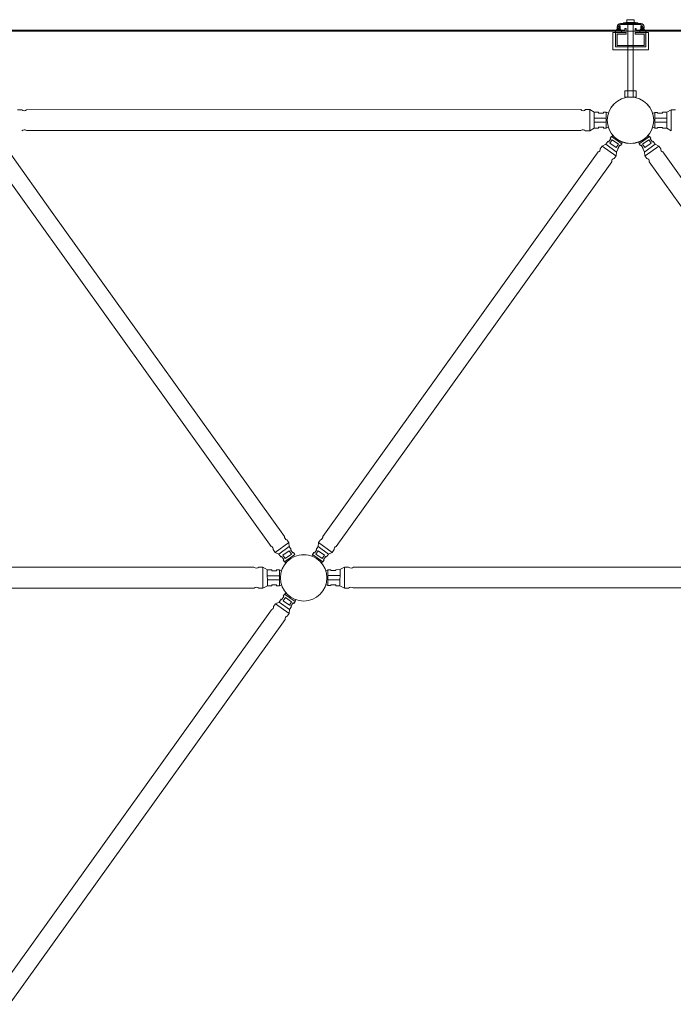
# Model space of a CAD drawing. Units: inches. Extents: x 6707493 to 6961580, y 8638350 to 8788449.
# Drawn here: x 6728955 to 6730155, y 8674948 to 8676756 of the extents above; entities that cross this region are included whole.
import ezdxf

# ---------------------------------------------------------------- set-up
doc = ezdxf.new("R2010")
doc.units = ezdxf.units.IN
doc.header["$MEASUREMENT"] = 0
doc.layers.add('elevational 3', color=40, linetype='Continuous', lineweight=9)

msp = doc.modelspace()

# ---------------------------------------------------------------- hatches: boundary and pattern name
at = {"layer": 'elevational 3'}
h = msp.add_hatch(color=8, dxfattribs=at)
h.set_gradient(color1=(128, 128, 128), color2=(130, 130, 130), one_color=1, tint=0.51)
h.paths.add_polyline_path([(6730095.075, 8676748.728), (6730057.641, 8676748.728, 0.41421356), (6730051.641, 8676742.728), (6730051.641, 8676740.842), (6730053.641, 8676740.842), (6730053.641, 8676742.728), (6730053.641, 8676743.067), (6730056.427, 8676743.067), (6730055.641, 8676740.842), (6730057.428, 8676740.842), (6730057.428, 8676743.627), (6730054.813, 8676745.557, -0.19891237), (6730057.641, 8676746.728), (6730095.075, 8676746.728, -0.19891237), (6730097.903, 8676745.557), (6730095.288, 8676743.627), (6730095.288, 8676740.842), (6730097.075, 8676740.842), (6730096.289, 8676743.067), (6730099.075, 8676743.067), (6730099.075, 8676740.842), (6730101.075, 8676740.842), (6730101.075, 8676742.728, 0.41421356)])
h = msp.add_hatch(color=8, dxfattribs=at)
h.set_gradient(color1=(128, 128, 128), color2=(130, 130, 130), one_color=1, tint=0.51)
h.paths.add_polyline_path([(6730068.144, 8676732.08), (6730048.559, 8676732.08), (6730048.559, 8676705.612), (6730071.402, 8676705.612), (6730071.402, 8676708.612), (6730051.559, 8676708.612), (6730051.559, 8676729.08), (6730068.144, 8676729.08)])
h.paths.add_polyline_path([(6730081.287, 8676708.612), (6730071.402, 8676708.612), (6730071.402, 8676705.612), (6730081.287, 8676705.612)])
h.paths.add_polyline_path([(6730104.13, 8676732.08), (6730093.109, 8676732.08), (6730084.572, 8676732.08), (6730084.572, 8676729.08), (6730101.13, 8676729.08), (6730101.13, 8676708.612), (6730081.287, 8676708.612), (6730081.287, 8676705.612), (6730104.13, 8676705.612)])

# ---------------------------------------------------------------- linework, layer by layer
for p, q in [((6730069.402, 8676755.728), (6730083.287, 8676755.728)), ((6730069.402, 8676750.728), (6730069.402, 8676755.728)), ((6730083.287, 8676750.728), (6730083.287, 8676755.728)), ((6730051.641, 8676740.842), (6730051.641, 8676742.728)), ((6730053.641, 8676740.842), (6730051.641, 8676740.842)), ((6730053.641, 8676739.243), (6730053.641, 8676743.067)), ((6730053.641, 8676743.067), (6730056.427, 8676743.067)), ((6730053.641, 8676740.63), (6730053.641, 8676742.728)), ((6730057.428, 8676743.627), (6730054.813, 8676745.557)), ((6730056.427, 8676743.067), (6730055.641, 8676740.842)), ((6730055.641, 8676739.243), (6730055.641, 8676740.842)), ((6730055.641, 8676740.842), (6730057.428, 8676740.842)), ((6730057.428, 8676740.842), (6730057.428, 8676743.627)), ((6730057.641, 8676748.728), (6730095.715, 8676748.728)), ((6730057.641, 8676746.728), (6730095.075, 8676746.728)), ((6730081.287, 8676749.728), (6730063.53, 8676749.728)), ((6730063.53, 8676749.728), (6730063.53, 8676748.728)), ((6730066.144, 8676736.613), (6730066.144, 8676739.81)), ((6730068.144, 8676739.81), (6730066.144, 8676739.81)), ((6730067.402, 8676749.728), (6730067.402, 8676750.728)), ((6730067.402, 8676750.728), (6730085.287, 8676750.728)), ((6730068.144, 8676734.613), (6730068.144, 8676739.81)), ((6730069.402, 8676750.728), (6730083.287, 8676750.728)), ((6730071.299, 8676613.633), (6730071.299, 8676746.895)), ((6730072.069, 8676749.728), (6730089.826, 8676749.728)), ((6730081.184, 8676613.633), (6730081.184, 8676746.895)), ((6730084.572, 8676734.613), (6730084.572, 8676739.81)), ((6730086.572, 8676739.81), (6730084.572, 8676739.81)), ((6730085.287, 8676749.728), (6730085.287, 8676750.728)), ((6730086.572, 8676736.613), (6730086.572, 8676739.81)), ((6730089.826, 8676749.728), (6730089.826, 8676748.728)), ((6730095.288, 8676743.627), (6730097.903, 8676745.557)), ((6730095.288, 8676740.842), (6730095.288, 8676743.627)), ((6730097.075, 8676740.842), (6730095.288, 8676740.842)), ((6730099.075, 8676743.067), (6730096.289, 8676743.067)), ((6730096.289, 8676743.067), (6730097.075, 8676740.842)), ((6730097.075, 8676739.243), (6730097.075, 8676740.842)), ((6730099.075, 8676739.243), (6730099.075, 8676743.067)), ((6730099.075, 8676740.63), (6730099.075, 8676742.728)), ((6730099.075, 8676740.842), (6730101.075, 8676740.842)), ((6730101.075, 8676740.842), (6730101.075, 8676742.728)), ((6728884.572, 8676734.697), (6730068.144, 8676734.613)), ((6728886.572, 8676736.697), (6730066.144, 8676736.613)), ((6730066.144, 8676736.613), (6729647.029, 8676736.613)), ((6730068.144, 8676734.613), (6729647.029, 8676734.613)), ((6730043.559, 8676700.612), (6730043.559, 8676732.08)), ((6730043.559, 8676732.08), (6730048.559, 8676732.08)), ((6730048.559, 8676705.612), (6730048.559, 8676732.08)), ((6730048.559, 8676732.08), (6730048.559, 8676705.612)), ((6730068.144, 8676732.08), (6730048.559, 8676732.08)), ((6730051.559, 8676729.08), (6730051.559, 8676708.612)), ((6730068.144, 8676729.08), (6730051.559, 8676729.08)), ((6730084.572, 8676734.613), (6730068.144, 8676734.613)), ((6730068.144, 8676732.08), (6730068.144, 8676729.08)), ((6730084.572, 8676734.613), (6730545.858, 8676734.613)), ((6730104.13, 8676732.08), (6730084.572, 8676732.08)), ((6730084.572, 8676732.08), (6730084.572, 8676729.08)), ((6730101.13, 8676729.08), (6730084.572, 8676729.08)), ((6730086.572, 8676736.613), (6730545.858, 8676736.613)), ((6730101.13, 8676708.612), (6730101.13, 8676729.08)), ((6730104.13, 8676705.612), (6730104.13, 8676732.08)), ((6730104.13, 8676732.08), (6730109.13, 8676732.08)), ((6730104.13, 8676705.612), (6730104.13, 8676732.08)), ((6730109.13, 8676700.612), (6730109.13, 8676732.08)), ((6730054.342, 8676705.612), (6730048.559, 8676705.612)), ((6730048.559, 8676705.612), (6730104.13, 8676705.612)), ((6730051.559, 8676708.612), (6730101.13, 8676708.612)), ((6730054.342, 8676705.612), (6730076.345, 8676705.612)), ((6730076.345, 8676705.612), (6730104.13, 8676705.612)), ((6730054.342, 8676700.612), (6730043.559, 8676700.612)), ((6730076.345, 8676700.612), (6730054.342, 8676700.612)), ((6730054.342, 8676700.612), (6730076.345, 8676700.612)), ((6730076.345, 8676700.612), (6730109.13, 8676700.612)), ((6728958.628, 8676590.505), (6728950.995, 8676590.502)), ((6728967.642, 8676590.491), (6729984.868, 8676590.574)), ((6729993.881, 8676590.589), (6730001.515, 8676590.586)), ((6730001.452, 8676551.689), (6730001.44, 8676590.548)), ((6730001.515, 8676590.586), (6730009.676, 8676585.872)), ((6730009.628, 8676556.376), (6730009.478, 8676585.639)), ((6730031.66, 8676574.851), (6730009.534, 8676574.851)), ((6730009.676, 8676585.872), (6730017.518, 8676585.813)), ((6730017.518, 8676585.813), (6730017.513, 8676584.071)), ((6730017.513, 8676584.071), (6730026.549, 8676584.042)), ((6730026.549, 8676584.042), (6730026.554, 8676585.716)), ((6730026.554, 8676585.716), (6730031.683, 8676585.699)), ((6730031.636, 8676556.478), (6730031.674, 8676585.699)), ((6730031.674, 8676585.699), (6730035.636, 8676583.811)), ((6730120.835, 8676585.616), (6730116.873, 8676583.727)), ((6730125.955, 8676585.632), (6730120.826, 8676585.616)), ((6730120.873, 8676556.395), (6730120.835, 8676585.616)), ((6730120.849, 8676574.767), (6730142.975, 8676574.767)), ((6730125.961, 8676583.958), (6730125.955, 8676585.632)), ((6730134.996, 8676583.987), (6730125.961, 8676583.958)), ((6730142.833, 8676585.789), (6730134.991, 8676585.73)), ((6730134.991, 8676585.73), (6730134.996, 8676583.987)), ((6730150.995, 8676590.502), (6730142.833, 8676585.789)), ((6730142.881, 8676556.292), (6730143.031, 8676585.555)), ((6730158.628, 8676590.505), (6730150.995, 8676590.502)), ((6730151.057, 8676551.605), (6730151.07, 8676590.464)), ((6730031.65, 8676567.414), (6730009.572, 8676567.424)), ((6730017.471, 8676556.41), (6730017.471, 8676558.152)), ((6730017.471, 8676558.152), (6730026.507, 8676558.152)), ((6730026.507, 8676558.152), (6730026.507, 8676556.478)), ((6730031.636, 8676556.478), (6730035.613, 8676558.385)), ((6730120.873, 8676556.395), (6730116.896, 8676558.302)), ((6730120.859, 8676567.33), (6730142.937, 8676567.34)), ((6730135.038, 8676558.069), (6730126.002, 8676558.069)), ((6730126.002, 8676558.069), (6730126.002, 8676556.395)), ((6730135.038, 8676556.326), (6730135.038, 8676558.069)), ((6729985.329, 8676552.237), (6728967.18, 8676552.153)), ((6729993.819, 8676551.71), (6730001.452, 8676551.689)), ((6730001.452, 8676551.689), (6730009.628, 8676556.376)), ((6730009.628, 8676556.376), (6730017.471, 8676556.41)), ((6730026.507, 8676556.478), (6730031.636, 8676556.478)), ((6730038.878, 8676537.969), (6730041.244, 8676541.322)), ((6730041.244, 8676541.322), (6730044.324, 8676543.042)), ((6730041.244, 8676541.322), (6730060.363, 8676527.871)), ((6730111.265, 8676541.322), (6730092.146, 8676527.871)), ((6730111.265, 8676541.322), (6730108.185, 8676543.042)), ((6730113.631, 8676537.969), (6730111.265, 8676541.322)), ((6730126.002, 8676556.395), (6730120.873, 8676556.395)), ((6730142.881, 8676556.292), (6730135.038, 8676556.326)), ((6730151.057, 8676551.605), (6730142.881, 8676556.292)), ((6730020.686, 8676518.8), (6730024.193, 8676523.8)), ((6730024.193, 8676523.8), (6730031.027, 8676526.983)), ((6730024.193, 8676523.8), (6730049.589, 8676505.871)), ((6730031.027, 8676526.983), (6730034.666, 8676532.094)), ((6730031.027, 8676526.983), (6730050.087, 8676513.39)), ((6730034.666, 8676532.094), (6730035.805, 8676531.291)), ((6730035.805, 8676531.291), (6730039.972, 8676537.197)), ((6730038.598, 8676529.327), (6730042.754, 8676535.223)), ((6730049.996, 8676521.293), (6730038.598, 8676529.327)), ((6730039.972, 8676537.197), (6730038.878, 8676537.969)), ((6730042.754, 8676535.223), (6730054.151, 8676527.183)), ((6730054.151, 8676527.183), (6730049.996, 8676521.293)), ((6730052.767, 8676519.365), (6730056.916, 8676525.285)), ((6730056.916, 8676525.285), (6730058.012, 8676524.517)), ((6730058.012, 8676524.517), (6730060.367, 8676527.877)), ((6730060.363, 8676527.871), (6730060.956, 8676531.332)), ((6730092.146, 8676527.871), (6730091.554, 8676531.332)), ((6730094.497, 8676524.517), (6730092.142, 8676527.877)), ((6730095.594, 8676525.285), (6730094.497, 8676524.517)), ((6730099.742, 8676519.365), (6730095.594, 8676525.285)), ((6730109.755, 8676535.223), (6730098.358, 8676527.183)), ((6730098.358, 8676527.183), (6730102.513, 8676521.293)), ((6730121.482, 8676526.983), (6730102.422, 8676513.39)), ((6730102.513, 8676521.293), (6730113.911, 8676529.327)), ((6730128.316, 8676523.8), (6730102.92, 8676505.871)), ((6730113.911, 8676529.327), (6730109.755, 8676535.223)), ((6730112.537, 8676537.197), (6730113.631, 8676537.969)), ((6730116.704, 8676531.291), (6730112.537, 8676537.197)), ((6730117.843, 8676532.094), (6730116.704, 8676531.291)), ((6730121.482, 8676526.983), (6730117.843, 8676532.094)), ((6730128.316, 8676523.8), (6730121.482, 8676526.983)), ((6730131.823, 8676518.8), (6730128.316, 8676523.8)), ((6728935.394, 8676513.008), (6729014.698, 8676401.811)), ((6730017.115, 8676513.008), (6729511.266, 8675806.767)), ((6730046.13, 8676500.911), (6730049.648, 8676505.903)), ((6730049.648, 8676505.903), (6730050.331, 8676513.411)), ((6730050.331, 8676513.411), (6730053.909, 8676518.565)), ((6730053.909, 8676518.565), (6730052.767, 8676519.365)), ((6730098.6, 8676518.565), (6730099.742, 8676519.365)), ((6730102.178, 8676513.411), (6730098.6, 8676518.565)), ((6730102.861, 8676505.903), (6730102.178, 8676513.411)), ((6730106.379, 8676500.911), (6730102.861, 8676505.903)), ((6730135.394, 8676513.008), (6730214.698, 8676401.811)), ((6728910.545, 8676495.026), (6729416.566, 8675788.55)), ((6730041.964, 8676495.026), (6729535.943, 8675788.55)), ((6730110.545, 8676495.026), (6730616.566, 8675788.55)), ((6729441.243, 8675806.767), (6729014.698, 8676401.811)), ((6729445.465, 8675800.921), (6729449.031, 8675795.963)), ((6729507.044, 8675800.921), (6729503.479, 8675795.963)), ((6729420.192, 8675782.791), (6729423.746, 8675777.825)), ((6729423.746, 8675777.825), (6729448.971, 8675795.994)), ((6729430.611, 8675774.707), (6729449.541, 8675788.48)), ((6729449.525, 8675780.577), (6729438.204, 8675772.435)), ((6729449.031, 8675795.963), (6729449.785, 8675788.461)), ((6729453.736, 8675774.727), (6729449.525, 8675780.577)), ((6729449.785, 8675788.461), (6729453.411, 8675783.342)), ((6729453.411, 8675783.342), (6729452.278, 8675782.531)), ((6729452.278, 8675782.531), (6729456.482, 8675776.651)), ((6729500.232, 8675782.531), (6729496.027, 8675776.651)), ((6729498.773, 8675774.727), (6729502.984, 8675780.577)), ((6729502.725, 8675788.461), (6729499.098, 8675783.342)), ((6729499.098, 8675783.342), (6729500.232, 8675782.531)), ((6729503.479, 8675795.963), (6729502.725, 8675788.461)), ((6729521.898, 8675774.707), (6729502.968, 8675788.48)), ((6729502.984, 8675780.577), (6729514.306, 8675772.435)), ((6729528.763, 8675777.825), (6729503.538, 8675795.994)), ((6729532.317, 8675782.791), (6729528.763, 8675777.825)), ((6729423.746, 8675777.825), (6729430.611, 8675774.707)), ((6729430.611, 8675774.707), (6729434.298, 8675769.63)), ((6729434.298, 8675769.63), (6729435.43, 8675770.445)), ((6729435.43, 8675770.445), (6729439.653, 8675764.578)), ((6729438.204, 8675772.435), (6729442.415, 8675766.578)), ((6729439.653, 8675764.578), (6729438.566, 8675763.795)), ((6729438.566, 8675763.795), (6729440.963, 8675760.465)), ((6729440.963, 8675760.465), (6729459.953, 8675774.097)), ((6729442.415, 8675766.578), (6729453.736, 8675774.727)), ((6729456.482, 8675776.651), (6729457.571, 8675777.429)), ((6729457.571, 8675777.429), (6729459.957, 8675774.092)), ((6729492.556, 8675774.097), (6729491.93, 8675770.642)), ((6729494.938, 8675777.429), (6729492.552, 8675774.092)), ((6729511.546, 8675760.465), (6729492.556, 8675774.097)), ((6729496.027, 8675776.651), (6729494.938, 8675777.429)), ((6729510.094, 8675766.578), (6729498.773, 8675774.727)), ((6729514.306, 8675772.435), (6729510.094, 8675766.578)), ((6729513.943, 8675763.795), (6729511.546, 8675760.465)), ((6729517.08, 8675770.445), (6729512.857, 8675764.578)), ((6729512.857, 8675764.578), (6729513.943, 8675763.795)), ((6729518.211, 8675769.63), (6729517.08, 8675770.445)), ((6729521.898, 8675774.707), (6729518.211, 8675769.63)), ((6729528.763, 8675777.825), (6729521.898, 8675774.707)), ((6728367.642, 8675750.658), (6729384.868, 8675750.658)), ((6729393.881, 8675750.673), (6729401.515, 8675750.669)), ((6729401.452, 8675711.772), (6729401.44, 8675750.631)), ((6729401.515, 8675750.669), (6729409.676, 8675745.956)), ((6729409.628, 8675716.459), (6729409.478, 8675745.722)), ((6729409.676, 8675745.956), (6729417.518, 8675745.897)), ((6729417.518, 8675745.897), (6729417.513, 8675744.154)), ((6729417.513, 8675744.154), (6729426.549, 8675744.125)), ((6729426.549, 8675744.125), (6729426.554, 8675745.799)), ((6729426.554, 8675745.799), (6729431.683, 8675745.783)), ((6729431.636, 8675716.562), (6729431.674, 8675745.783)), ((6729431.674, 8675745.783), (6729435.636, 8675743.895)), ((6729440.963, 8675760.465), (6729444.06, 8675758.774)), ((6729511.546, 8675760.465), (6729508.45, 8675758.774)), ((6729520.835, 8675745.866), (6729516.873, 8675743.978)), ((6729525.955, 8675745.883), (6729520.826, 8675745.866)), ((6729520.873, 8675716.645), (6729520.835, 8675745.866)), ((6729525.961, 8675744.209), (6729525.955, 8675745.883)), ((6729534.996, 8675744.238), (6729525.961, 8675744.209)), ((6729542.833, 8675746.04), (6729534.991, 8675745.98)), ((6729534.991, 8675745.98), (6729534.996, 8675744.238)), ((6729550.995, 8675750.753), (6729542.833, 8675746.04)), ((6729542.881, 8675716.543), (6729543.031, 8675745.806)), ((6729558.628, 8675750.756), (6729550.995, 8675750.753)), ((6729551.057, 8675711.856), (6729551.07, 8675750.715)), ((6729567.642, 8675750.742), (6730584.868, 8675750.742)), ((6729431.66, 8675734.934), (6729409.534, 8675734.934)), ((6729431.65, 8675727.497), (6729409.572, 8675727.507)), ((6729520.849, 8675735.018), (6729542.975, 8675735.018)), ((6729520.859, 8675727.581), (6729542.937, 8675727.591)), ((6729385.329, 8675712.32), (6728367.18, 8675712.32)), ((6729393.819, 8675711.793), (6729401.452, 8675711.772)), ((6729401.452, 8675711.772), (6729409.628, 8675716.459)), ((6729409.628, 8675716.459), (6729417.471, 8675716.493)), ((6729417.471, 8675716.493), (6729417.471, 8675718.236)), ((6729417.471, 8675718.236), (6729426.507, 8675718.236)), ((6729426.507, 8675718.236), (6729426.507, 8675716.562)), ((6729426.507, 8675716.562), (6729431.636, 8675716.562)), ((6729431.636, 8675716.562), (6729435.613, 8675718.469)), ((6729520.873, 8675716.645), (6729516.896, 8675718.552)), ((6729526.002, 8675716.645), (6729520.873, 8675716.645)), ((6729535.038, 8675718.319), (6729526.002, 8675718.319)), ((6729526.002, 8675718.319), (6729526.002, 8675716.645)), ((6729535.038, 8675716.577), (6729535.038, 8675718.319)), ((6729542.881, 8675716.543), (6729535.038, 8675716.577)), ((6729551.057, 8675711.856), (6729542.881, 8675716.543)), ((6729551.057, 8675711.856), (6729558.67, 8675711.856)), ((6730585.329, 8675712.404), (6729567.18, 8675712.404)), ((6729431.027, 8675686.565), (6729434.666, 8675691.676)), ((6729434.666, 8675691.676), (6729435.805, 8675690.873)), ((6729435.805, 8675690.873), (6729439.972, 8675696.78)), ((6729438.598, 8675688.909), (6729442.754, 8675694.806)), ((6729438.878, 8675697.552), (6729441.244, 8675700.904)), ((6729439.972, 8675696.78), (6729438.878, 8675697.552)), ((6729441.244, 8675700.904), (6729444.324, 8675702.625)), ((6729441.244, 8675700.904), (6729460.363, 8675687.453)), ((6729442.754, 8675694.806), (6729454.151, 8675686.765)), ((6729460.363, 8675687.453), (6729460.956, 8675690.914)), ((6729417.115, 8675672.506), (6728911.266, 8674966.265)), ((6729420.686, 8675678.383), (6729424.193, 8675683.382)), ((6729424.193, 8675683.382), (6729431.027, 8675686.565)), ((6729424.193, 8675683.382), (6729449.589, 8675665.453)), ((6729431.027, 8675686.565), (6729450.087, 8675672.972)), ((6729449.996, 8675680.875), (6729438.598, 8675688.909)), ((6729449.648, 8675665.485), (6729450.331, 8675672.993)), ((6729454.151, 8675686.765), (6729449.996, 8675680.875)), ((6729450.331, 8675672.993), (6729453.909, 8675678.147)), ((6729452.767, 8675678.947), (6729456.916, 8675684.867)), ((6729453.909, 8675678.147), (6729452.767, 8675678.947)), ((6729456.916, 8675684.867), (6729458.012, 8675684.099)), ((6729458.012, 8675684.099), (6729460.367, 8675687.459)), ((6729441.964, 8675654.524), (6728935.943, 8674948.048)), ((6729446.13, 8675660.493), (6729449.648, 8675665.485))]:
    msp.add_line(p, q, dxfattribs=at)
for points in [[(6730048.559, 8676732.08), (6730059.58, 8676732.08), (6730059.58, 8676734.613), (6730048.559, 8676734.613)], [(6730093.109, 8676732.08), (6730104.13, 8676732.08), (6730104.13, 8676734.613), (6730093.109, 8676734.613)], [(6730086.888, 8676613.717), (6730065.568, 8676613.717), (6730065.568, 8676625.016), (6730086.888, 8676625.016)]]:
    msp.add_lwpolyline(points, close=True, dxfattribs=at)
for centre in [(6730076.255, 8676571.061), (6730076.255, 8676571.061), (6730076.255, 8676571.061), (6730076.255, 8676571.061), (6730076.255, 8676571.061), (6730076.255, 8676571.061), (6730076.255, 8676571.061), (6730076.255, 8676571.061), (6730076.255, 8676571.061), (6730076.255, 8676571.061), (6730076.255, 8676570.977), (6730076.255, 8676570.977), (6729476.255, 8675731.061), (6729476.255, 8675731.061), (6729476.255, 8675731.061), (6729476.255, 8675731.061), (6729476.255, 8675731.061), (6729476.255, 8675730.977)]:
    msp.add_circle(centre, 42.573, dxfattribs=at)
for centre, radius, start, end in [((6730057.641, 8676742.728), 6, 90, 180), ((6730057.641, 8676742.728), 4, 90, 135), ((6730095.075, 8676742.728), 6, 0, 90), ((6730095.075, 8676742.728), 4, 45, 90), ((6730095.075, 8676742.728), 4, 0, 4.859071), ((6728963.142, 8676594.81), 6.238, 223.643331, 316.171466), ((6729989.367, 8676594.894), 6.238, 223.828534, 316.356669), ((6728963.218, 8676547.336), 6.238, 50.559816, 136.540639), ((6729989.291, 8676547.419), 6.238, 43.459361, 129.440184), ((6730015.794, 8676517.819), 4.99, 285.357223, 11.338046), ((6730136.716, 8676517.819), 4.99, 168.661954, 254.642777), ((6730046.863, 8676495.975), 4.99, 98.440738, 190.968872), ((6730105.647, 8676495.975), 4.99, 349.031128, 81.559262), ((6729446.151, 8675805.864), 4.99, 169.575266, 262.103401), ((6729506.358, 8675805.864), 4.99, 277.896599, 10.424734), ((6729415.291, 8675783.725), 4.99, 349.206092, 75.186916), ((6729537.218, 8675783.725), 4.99, 104.813084, 190.793908), ((6729389.367, 8675754.977), 6.238, 223.828534, 316.356669), ((6729563.142, 8675755.061), 6.238, 223.643331, 316.171466), ((6729389.291, 8675707.503), 6.238, 43.459361, 129.440184), ((6729563.218, 8675707.587), 6.238, 50.559816, 136.540639), ((6729415.794, 8675677.402), 4.99, 285.357223, 11.338046), ((6729446.863, 8675655.557), 4.99, 98.440738, 190.968872)]:
    msp.add_arc(centre, radius, start, end, dxfattribs=at)
msp.add_ellipse((6730054.641, 8676737.949), major_axis=(3.989, 0), ratio=0.33492539, start_param=1.82417633, end_param=7.60060163, dxfattribs=at)
at = {"layer": 'elevational 3', "extrusion": (0, 0, -1)}
msp.add_ellipse((6730098.075, 8676737.949), major_axis=(-3.989, 0), ratio=0.33492539, start_param=1.82417633, end_param=7.60060163, dxfattribs=at)
at = {"layer": 'elevational 3'}
for points, knots in [([(6730057.134, 8676737.949), (6730056.943, 8676738.013), (6730056.715, 8676738.072), (6730055.894, 8676738.232), (6730055.201, 8676738.292), (6730053.831, 8676738.277), (6730053.155, 8676738.201), (6730052.447, 8676738.04), (6730052.288, 8676737.995), (6730052.149, 8676737.949)], [0.79001775, 0.79001775, 0.79001775, 0.79001775, 1.04257176, 1.04257176, 1.60511109, 1.60511109, 2.16765042, 2.16765042, 2.35157491, 2.35157491, 2.35157491, 2.35157491]), ([(6730052.149, 8676737.949), (6730052.339, 8676737.886), (6730052.568, 8676737.826), (6730053.389, 8676737.666), (6730054.082, 8676737.606), (6730055.452, 8676737.622), (6730056.128, 8676737.698), (6730056.836, 8676737.859), (6730056.995, 8676737.903), (6730057.134, 8676737.949)], [3.9316104, 3.9316104, 3.9316104, 3.9316104, 4.18416441, 4.18416441, 4.74670372, 4.74670372, 5.30924303, 5.30924303, 5.49316756, 5.49316756, 5.49316756, 5.49316756]), ([(6730095.582, 8676737.949), (6730095.773, 8676738.013), (6730096.002, 8676738.072), (6730096.822, 8676738.232), (6730097.515, 8676738.292), (6730098.885, 8676738.277), (6730099.561, 8676738.201), (6730100.269, 8676738.04), (6730100.428, 8676737.995), (6730100.567, 8676737.949)], [0.79001775, 0.79001775, 0.79001775, 0.79001775, 1.04257176, 1.04257176, 1.60511109, 1.60511109, 2.16765042, 2.16765042, 2.35157491, 2.35157491, 2.35157491, 2.35157491]), ([(6730100.567, 8676737.949), (6730100.377, 8676737.886), (6730100.148, 8676737.826), (6730099.327, 8676737.666), (6730098.634, 8676737.606), (6730097.265, 8676737.622), (6730096.588, 8676737.698), (6730095.88, 8676737.859), (6730095.721, 8676737.903), (6730095.582, 8676737.949)], [3.9316104, 3.9316104, 3.9316104, 3.9316104, 4.18416441, 4.18416441, 4.74670372, 4.74670372, 5.30924303, 5.30924303, 5.49316756, 5.49316756, 5.49316756, 5.49316756])]:
    msp.add_open_spline(points, degree=3, knots=knots, dxfattribs=at)

doc.saveas('drawing.dxf')
